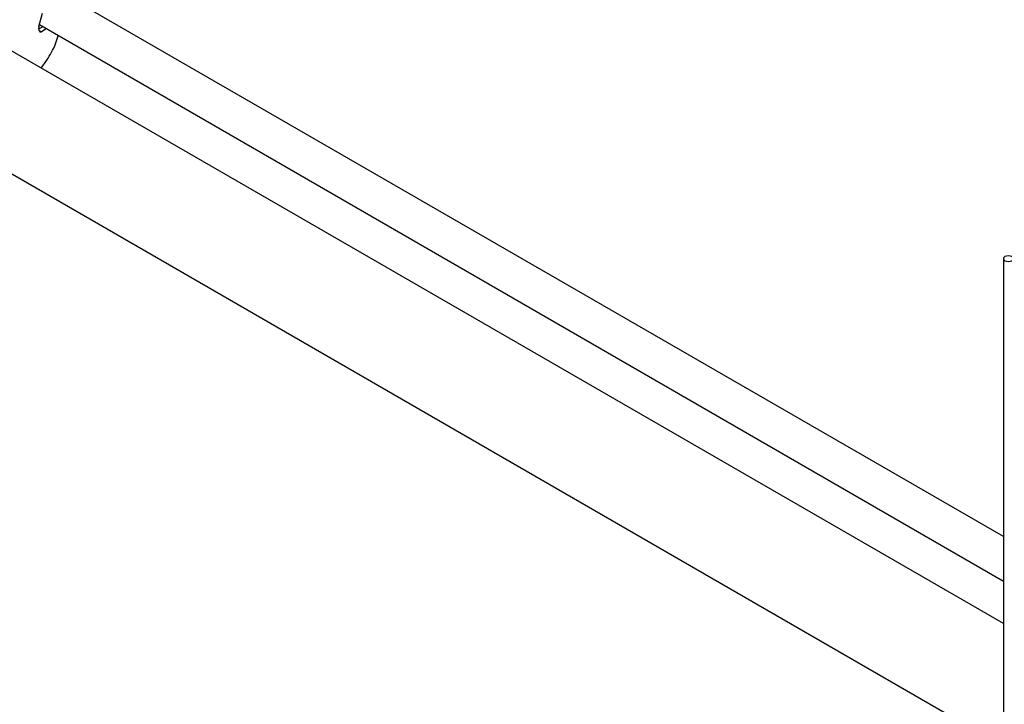
# Model space of a CAD drawing. Units: inches. Extents: x 0 to 2310, y 0 to 432.
# Drawn here: x 306 to 315, y 238 to 244 of the extents above; entities that cross this region are included whole.
import ezdxf

# ---------------------------------------------------------------- set-up
doc = ezdxf.new("R2010")
doc.units = ezdxf.units.IN
doc.header["$MEASUREMENT"] = 0
doc.layers.add('HD-4', color=3, linetype='Continuous')

msp = doc.modelspace()

# ---------------------------------------------------------------- linework, layer by layer
at = {"layer": 'HD-4'}
for p, q in [((314.887672, 239.747962), (306.674874, 244.489109)), ((306.545526, 244.159061), (306.5756, 244.276094)), ((306.545668, 244.140414), (306.576421, 244.158167)), ((314.887672, 239.360182), (306.549314, 244.173813)), ((306.54764, 244.126381), (306.544721, 244.147195)), ((306.547819, 244.126572), (306.567646, 244.115126)), ((306.609312, 244.139179), (306.567646, 244.115126)), ((314.887672, 238.995066), (306.113283, 244.060412)), ((314.887672, 238.995071), (306.113292, 244.060413)), ((306.565122, 243.799575), (306.613905, 243.869618)), ((314.887672, 237.930993), (305.3347, 243.445806)), ((314.887672, 242.15226), (314.887672, 206.36284))]:
    msp.add_line(p, q, dxfattribs=at)
at = {"layer": 'HD-4', "flags": 128}
msp.add_lwpolyline([(314.960853, 242.169756), (314.946946, 242.175121), (314.930539, 242.177007), (314.914136, 242.175121), (314.900227, 242.169757), (314.890937, 242.161729), (314.887672, 242.15226), (314.890937, 242.142788), (314.900229, 242.134759), (314.914134, 242.129397), (314.930541, 242.127512), (314.946944, 242.129397), (314.960851, 242.13476), (314.970142, 242.142789), (314.973408, 242.152259), (314.970142, 242.16173), (314.960853, 242.169756)], dxfattribs=at)
at = {"layer": 'HD-4'}
for points, knots in [([(306.545526, 244.159061), (306.545007, 244.156419), (306.544199, 244.152313), (306.544584, 244.14854), (306.544721, 244.147195)], [0, 0, 0, 0, 0.64352216, 1, 1, 1, 1]), ([(306.54764, 244.126381), (306.547849, 244.125239), (306.548266, 244.122956), (306.549474, 244.119956), (306.551065, 244.117404), (306.553052, 244.115363), (306.555338, 244.113899), (306.557899, 244.113048), (306.560631, 244.112858), (306.563927, 244.113305), (306.566264, 244.114449), (306.567646, 244.115126)], [0, 0, 0, 0, 0.105857753, 0.211719164, 0.317615267, 0.42351518, 0.529277249, 0.635169884, 0.741082408, 0.846910253, 1, 1, 1, 1]), ([(306.613905, 243.869618), (306.641768, 243.915344), (306.682175, 243.981656), (306.705452, 244.056657), (306.712679, 244.079941)], [0, 0, 0, 0, 0.68954402, 1, 1, 1, 1])]:
    msp.add_open_spline(points, degree=3, knots=knots, dxfattribs=at)

doc.saveas('drawing.dxf')
